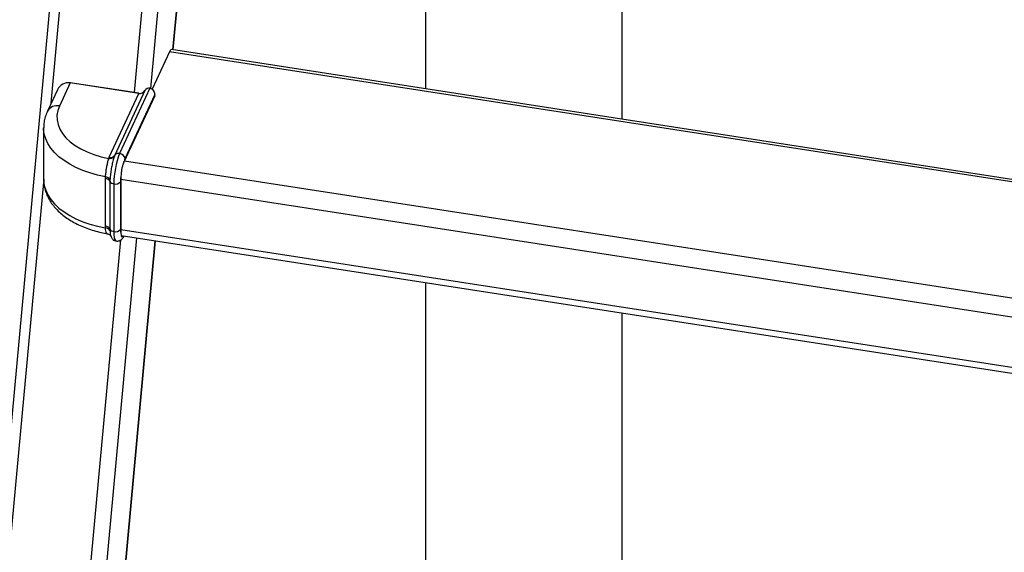
# Model space of a CAD drawing. Units: millimetres. Extents: x 0 to 59.4, y 0 to 42.1.
# Drawn here: x 43.7 to 45.5, y 29.3 to 30.3 of the extents above; entities that cross this region are included whole.
import ezdxf

# ---------------------------------------------------------------- set-up
doc = ezdxf.new("R2010")
doc.units = ezdxf.units.MM

msp = doc.modelspace()

# ---------------------------------------------------------------- linework, layer by layer
at = {"color": 7, "linetype": 'Continuous', "lineweight": 25}
for p, q in [((43.8702, 31.3387), (43.4582, 26.8801)), ((43.9991, 30.2375), (44.0746, 31.0543)), ((44.4555, 30.9953), (44.4555, 30.1669)), ((44.8111, 30.1119), (44.8111, 30.9403)), ((46.5496, 29.843), (43.996, 30.238)), ((43.9923, 30.2339), (43.961, 30.1663)), ((43.7896, 30.1652), (43.7715, 30.1263)), ((43.8128, 30.1778), (43.7933, 30.1358)), ((43.9368, 30.1586), (43.8128, 30.1778)), ((43.937, 30.1588), (43.8129, 30.178)), ((43.9569, 30.1679), (43.9021, 30.0499)), ((43.8832, 30.043), (43.9368, 30.1586)), ((43.9478, 30.1638), (43.8935, 30.0468)), ((43.9655, 30.1544), (43.9096, 30.0341)), ((43.9657, 30.1564), (43.9118, 30.0402)), ((43.9655, 30.1545), (43.9657, 30.1565)), ((43.9655, 30.1544), (43.9657, 30.1564)), ((43.7647, 30.0959), (43.7647, 30.0032)), ((43.8823, 30.0409), (43.8832, 30.043)), ((43.8935, 30.0468), (43.8927, 30.0449)), ((43.8764, 30.0046), (43.8765, 30.0078)), ((43.9045, 29.9073), (43.9045, 30.0066)), ((43.8764, 29.9184), (43.8764, 30.0046)), ((43.8846, 30.0022), (43.8845, 29.9994)), ((43.8845, 29.9994), (43.8845, 29.9131)), ((43.8918, 29.9949), (43.8918, 29.9087)), ((43.904, 29.999), (43.904, 29.9128)), ((43.8765, 29.9151), (43.8764, 29.9184)), ((43.8845, 29.9131), (43.8846, 29.9104)), ((43.8861, 29.9006), (43.8863, 29.9003)), ((43.9049, 29.9017), (46.5177, 29.4975)), ((43.8917, 29.0753), (43.9672, 29.892)), ((44.4555, 29.8165), (44.4555, 28.9881)), ((44.8111, 28.9331), (44.8111, 29.7615))]:
    msp.add_line(p, q, dxfattribs=at)
at = {"color": 8, "linetype": 'Continuous', "lineweight": 25}
for p, q in [((43.7783, 30.141), (43.8724, 31.1595)), ((43.929, 30.16), (44.0118, 31.0557)), ((43.9585, 30.1675), (44.0409, 31.0595)), ((43.9985, 30.2376), (44.074, 31.0544)), ((46.5492, 29.8384), (43.9923, 30.2339)), ((46.53, 29.631), (43.9106, 30.0361)), ((43.6709, 28.9787), (43.765, 29.9973)), ((46.5269, 29.5975), (43.9045, 30.0031)), ((46.5186, 29.5073), (43.9045, 29.9117)), ((43.8216, 28.9978), (43.9044, 29.8935)), ((43.8511, 29.0053), (43.9335, 29.8972)), ((43.8911, 29.0754), (43.9666, 29.8921))]:
    msp.add_line(p, q, dxfattribs=at)
at = {"color": 7, "linetype": 'Continuous', "lineweight": 25, "flags": 128}
for points in [[(43.996, 30.238), (43.9958, 30.238), (43.9947, 30.2375), (43.9935, 30.2361), (43.9923, 30.2339)], [(43.9657, 30.1564), (43.9657, 30.1565), (43.9657, 30.1565)], [(43.7933, 30.1358), (43.7903, 30.1275), (43.7888, 30.1191), (43.7889, 30.1106), (43.7907, 30.1021), (43.794, 30.0939), (43.7988, 30.0858), (43.8051, 30.0781), (43.8128, 30.0709), (43.8218, 30.0642), (43.832, 30.0581), (43.8433, 30.0526), (43.8555, 30.0479), (43.8686, 30.044), (43.8823, 30.0409)]]:
    msp.add_lwpolyline(points, dxfattribs=at)
at = {"color": 8, "linetype": 'Continuous', "lineweight": 25, "flags": 128}
for points in [[(43.8765, 30.0078), (43.8622, 30.0109), (43.8484, 30.0147), (43.8354, 30.0193), (43.8231, 30.0245), (43.8118, 30.0304), (43.8015, 30.0369), (43.7924, 30.044), (43.7844, 30.0515), (43.7777, 30.0594), (43.7723, 30.0677), (43.7684, 30.0762), (43.7658, 30.0849), (43.7647, 30.0937), (43.7647, 30.0962)], [(43.7647, 30.0032), (43.7647, 30.0009), (43.7658, 29.9921), (43.7684, 29.9834), (43.7723, 29.9749), (43.7777, 29.9667), (43.7844, 29.9587), (43.7924, 29.9512), (43.8015, 29.9442), (43.8118, 29.9377), (43.8231, 29.9318), (43.8354, 29.9265), (43.8484, 29.9219), (43.8622, 29.9181), (43.8765, 29.9151)], [(43.8918, 29.9087), (43.8919, 29.9028), (43.8925, 29.8979), (43.8935, 29.8943), (43.8948, 29.8922), (43.896, 29.8915)], [(43.9088, 29.9005), (43.9092, 29.9008), (43.9093, 29.901)]]:
    msp.add_lwpolyline(points, dxfattribs=at)
at = {"color": 7, "linetype": 'Continuous', "lineweight": 25}
for centre, radius, start, end in [((43.813, 30.1777), 0.000212, 105.5101, 171.1341), ((43.937, 30.1586), 0.000212, 105.5101, 171.1341), ((43.8842, 30.0515), 0.0107, 259.6537, 322.262), ((43.8854, 30.0531), 0.0103, 257.5744, 322.3256), ((44.0443, 29.9947), 0.1526, 158.7728, 179.8941), ((43.9003, 30.0416), 0.00855, 77.5744, 142.3256), ((43.901, 30.0391), 0.0109, 6.0231, 83.9752), ((43.9656, 30.0162), 0.059, 155.9614, 164.4732), ((43.9359, 30.022), 0.0289, 155.3072, 159.7083), ((43.8751, 29.9972), 0.0107, 27.9811, 82.6656), ((44.0086, 29.9985), 0.1046, 174.2363, 179.7297), ((43.9635, 30.0065), 0.059, 177.5558, 179.9462), ((43.8757, 29.9945), 0.0102, 28.895, 85.7506), ((43.8921, 30.0037), 0.00872, 209.4606, 267.4977), ((43.8947, 30.0064), 0.0119, 255.4757, 321.3904), ((43.8757, 29.9082), 0.0102, 28.895, 85.7506), ((43.8763, 29.9054), 0.00971, 30.9055, 88.7181), ((43.8921, 29.9174), 0.00872, 209.4606, 267.4977), ((43.8947, 29.9202), 0.0119, 255.4757, 321.3904), ((43.9522, 29.9122), 0.0482, 179.2896, 188.5124), ((43.9484, 29.9072), 0.0439, 179.9223, 182.8346), ((43.898, 29.9071), 0.0127, 328.5314, 331.2825)]:
    msp.add_arc(centre, radius, start, end, dxfattribs=at)
at = {"color": 8, "linetype": 'Continuous', "lineweight": 25}
msp.add_arc((43.7888, 30.1165), 0.0199, 76.8863, 150.2073, dxfattribs=at)
at = {"color": 7, "linetype": 'Continuous', "lineweight": 25}
for centre, major_axis, ratio, start_param, end_param in [((43.8106, 30.1535), (-0.0096, 0.0228), 0.92799, 5.763313, 6.983178), ((43.956, 30.1579), (-0.00481, 0.00906), 0.929139, 5.676209, 6.775143), ((43.956, 30.1579), (-0.00481, 0.00906), 0.929139, 4.105412, 5.676209), ((43.938, 30.171), (-0.0029, 0.0123), 0.919241, 2.783307, 3.882242), ((43.9645, 30.1545), (0.001, 0.00003), 0.608586, 5.98709, 6.208559)]:
    msp.add_ellipse(centre, major_axis=major_axis, ratio=ratio, start_param=start_param, end_param=end_param, dxfattribs=at)
for points, knots in [([(43.7715, 30.1263), (43.7707, 30.1245), (43.7686, 30.1196), (43.7662, 30.1114), (43.7648, 30.1032), (43.7648, 30.0981), (43.7648, 30.0963)], [0, 0, 0, 0, 0.194354, 0.509196, 0.818704, 1, 1, 1, 1]), ([(43.8765, 30.0078), (43.8766, 30.0088), (43.8769, 30.0119), (43.8777, 30.018), (43.8789, 30.0255), (43.8803, 30.0327), (43.8815, 30.0379), (43.8821, 30.0402), (43.8823, 30.0409)], [0, 0, 0, 0, 0.090922, 0.304801, 0.49656, 0.69378, 0.907594, 1, 1, 1, 1]), ([(43.8927, 30.0449), (43.8923, 30.044), (43.8912, 30.0409), (43.8894, 30.0342), (43.8874, 30.0251), (43.8858, 30.0155), (43.8849, 30.0077), (43.8847, 30.0035), (43.8846, 30.0022)], [0, 0, 0, 0, 0.092492, 0.305956, 0.502622, 0.694077, 0.908452, 1, 1, 1, 1]), ([(43.9088, 30.032), (43.9082, 30.0303), (43.907, 30.0269), (43.9056, 30.0204), (43.9048, 30.0142), (43.9046, 30.0106), (43.9045, 30.009)], [0, 0, 0, 0, 0.2668967, 0.5339328, 0.8009461, 1, 1, 1, 1]), ([(43.7648, 30.0034), (43.7648, 30.0022), (43.7646, 29.9978), (43.7657, 29.9904), (43.768, 29.9812), (43.7715, 29.9723), (43.7762, 29.9637), (43.7821, 29.9554), (43.7891, 29.9475), (43.7973, 29.94), (43.8065, 29.933), (43.8167, 29.9265), (43.8278, 29.9207), (43.8397, 29.9156), (43.8522, 29.9112), (43.8651, 29.9076), (43.8743, 29.9056), (43.8791, 29.9047), (43.8796, 29.9047)], [0, 0, 0, 0, 0.02577, 0.090116, 0.15442, 0.219235, 0.285059, 0.352248, 0.420954, 0.4911, 0.562406, 0.634488, 0.706972, 0.779534, 0.851989, 0.92427, 0.992567, 1, 1, 1, 1]), ([(43.8795, 29.9045), (43.8803, 29.9044), (43.8821, 29.9041), (43.8842, 29.9026), (43.8857, 29.9011), (43.8862, 29.9002), (43.8862, 29.9002), (43.8862, 29.9002)], [0, 0, 0, 0, 0.1815, 0.432246, 0.654533, 0.855511, 1, 1, 1, 1]), ([(43.8861, 29.9006), (43.8864, 29.8997), (43.8871, 29.898), (43.8888, 29.8954), (43.8913, 29.8932), (43.8939, 29.8918), (43.8956, 29.8917), (43.8961, 29.8916)], [0, 0, 0, 0, 0.22173, 0.455838, 0.683315, 0.910465, 1, 1, 1, 1]), ([(43.8961, 29.8916), (43.8969, 29.8915), (43.8989, 29.8912), (43.902, 29.892), (43.9047, 29.8935), (43.907, 29.8956), (43.9089, 29.8979), (43.9098, 29.8998), (43.9104, 29.9008)], [0, 0, 0, 0, 0.1211202, 0.2862581, 0.4431054, 0.6077256, 0.7997443, 1, 1, 1, 1]), ([(43.9045, 29.9051), (43.9046, 29.9036), (43.9049, 29.9006), (43.9059, 29.8986), (43.9074, 29.8985), (43.9084, 29.8999), (43.9088, 29.9005)], [0, 0, 0, 0, 0.2668967, 0.5339328, 0.8009461, 1, 1, 1, 1])]:
    msp.add_open_spline(points, degree=3, knots=knots, dxfattribs=at)
at = {"color": 8, "linetype": 'Continuous', "lineweight": 25}
for points, knots in [([(43.8796, 29.9049), (43.8794, 29.9049), (43.8787, 29.9049), (43.8777, 29.9073), (43.8769, 29.9111), (43.8766, 29.9142), (43.8765, 29.9151)], [0, 0, 0, 0, 0.16166, 0.485407, 0.846497, 1, 1, 1, 1]), ([(43.8846, 29.9104), (43.8847, 29.9092), (43.8849, 29.9055), (43.8854, 29.9019), (43.8861, 29.9007), (43.8861, 29.9006)], [0, 0, 0, 0, 0.275229, 0.919724, 1, 1, 1, 1])]:
    msp.add_open_spline(points, degree=3, knots=knots, dxfattribs=at)

doc.saveas('drawing.dxf')
